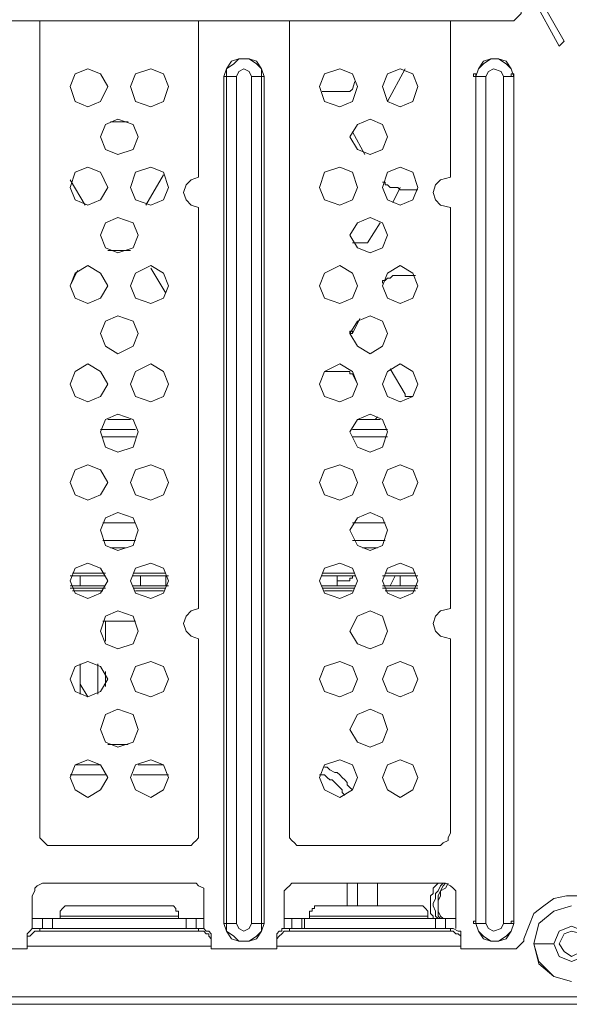
# Model space of a CAD drawing. Units: inches. Extents: x -4.5 to 16.1, y 0.5 to 11.2.
# Drawn here: x 8.7 to 9.1, y 10.2 to 10.9 of the extents above; entities that cross this region are included whole.
import ezdxf

# ---------------------------------------------------------------- set-up
doc = ezdxf.new("R2010")
doc.units = ezdxf.units.IN
doc.header["$MEASUREMENT"] = 0
doc.layers.add('Layer 2', color=7, linetype='Continuous', lineweight=0)

# ---------------------------------------------------------------- blocks, each defined once
blk = doc.blocks.new('Block_13')
at = {"layer": 'Layer 2', "color": 250, "lineweight": 9, "true_color": 0x231f20}
for p, q in [((9.03918, 10.87311), (9.05926, 10.83631)), ((9.04253, 10.87478), (9.0626, 10.83965)), ((8.34667, 10.85304), (9.0258, 10.85304)), ((8.71467, 10.3144), (8.71467, 10.85304)), ((8.82005, 10.85304), (8.82005, 10.74933)), ((8.88027, 10.3144), (8.88027, 10.85304)), ((8.98733, 10.85304), (8.98733, 10.74933)), ((9.0626, 10.83965), (9.05926, 10.83631)), ((8.95722, 10.82125), (8.94551, 10.79951)), ((8.83678, 10.25418), (8.83678, 10.81624)), ((8.83845, 10.81624), (8.83845, 10.25418)), ((8.84515, 10.81624), (8.84515, 10.25418)), ((8.85518, 10.25418), (8.85518, 10.81624)), ((8.86187, 10.81624), (8.85518, 10.81624)), ((8.86187, 10.25418), (8.86187, 10.81624)), ((8.86355, 10.81624), (8.86187, 10.81624)), ((8.86355, 10.81624), (8.86355, 10.25418)), ((8.92209, 10.80787), (8.92377, 10.81289)), ((9.01075, 10.81624), (9.00406, 10.81624)), ((9.01075, 10.81624), (9.01075, 10.25418)), ((9.02246, 10.25418), (9.02246, 10.81624)), ((9.02915, 10.81624), (9.02246, 10.81624)), ((8.90202, 10.8062), (8.91875, 10.8062)), ((8.77322, 10.78613), (8.76151, 10.78613)), ((8.93046, 10.76438), (8.92209, 10.77944)), ((8.73474, 10.74765), (8.74478, 10.73092)), ((8.78493, 10.73092), (8.79664, 10.751)), ((8.95387, 10.74263), (8.94886, 10.73259)), ((8.96558, 10.74096), (8.95387, 10.74096)), ((8.82005, 10.72925), (8.82005, 10.46328)), ((8.98733, 10.72925), (8.98733, 10.46328)), ((8.94049, 10.71921), (8.93213, 10.70583)), ((8.77489, 10.70081), (8.75984, 10.70081)), ((8.93213, 10.70583), (8.92209, 10.70583)), ((8.73976, 10.68743), (8.73474, 10.67739)), ((8.79831, 10.67237), (8.78827, 10.6891)), ((8.95387, 10.68408), (8.96391, 10.68408)), ((8.92209, 10.64561), (8.92711, 10.65564)), ((8.94718, 10.62219), (8.95722, 10.60546)), ((8.91875, 10.62052), (8.90369, 10.62052)), ((8.92544, 10.61215), (8.92209, 10.61884)), ((8.96224, 10.60379), (8.96057, 10.60379)), ((8.75983, 10.58873), (8.77489, 10.58873)), ((8.92544, 10.58873), (8.94049, 10.58873)), ((8.93882, 10.59041), (8.93715, 10.58873)), ((8.77824, 10.58204), (8.75482, 10.58204)), ((8.75482, 10.58204), (8.77824, 10.58204)), ((8.77824, 10.57703), (8.75649, 10.57703)), ((8.94551, 10.58204), (8.92209, 10.58204)), ((8.92209, 10.58204), (8.94551, 10.58204)), ((8.94551, 10.57703), (8.92209, 10.57703)), ((8.75649, 10.52015), (8.77824, 10.52015)), ((8.92209, 10.52015), (8.94384, 10.52015)), ((8.75649, 10.50844), (8.77824, 10.50844)), ((8.92209, 10.50844), (8.94384, 10.50844)), ((8.77154, 10.50342), (8.76151, 10.50342)), ((8.93882, 10.50342), (8.92878, 10.50342)), ((8.73474, 10.48502), (8.75816, 10.48502)), ((8.73642, 10.4867), (8.75816, 10.4867)), ((8.74143, 10.47833), (8.74143, 10.48502)), ((8.77656, 10.4867), (8.79831, 10.4867)), ((8.77656, 10.48502), (8.79998, 10.48502)), ((8.78158, 10.48502), (8.78158, 10.47833)), ((8.79831, 10.47833), (8.79831, 10.48502)), ((8.90202, 10.4867), (8.92377, 10.4867)), ((8.90202, 10.48502), (8.92377, 10.48502)), ((8.91205, 10.47833), (8.91205, 10.48502)), ((8.92209, 10.48502), (8.92209, 10.48335)), ((8.94216, 10.48502), (8.96558, 10.48502)), ((8.94384, 10.4867), (8.96391, 10.4867)), ((8.95053, 10.48502), (8.94718, 10.47833)), ((8.95387, 10.48502), (8.95387, 10.47833)), ((8.75816, 10.47833), (8.73474, 10.47833)), ((8.79998, 10.47833), (8.77656, 10.47833)), ((8.92376, 10.47833), (8.90202, 10.47833)), ((8.91205, 10.48168), (8.91875, 10.48168)), ((8.96558, 10.47833), (8.94216, 10.47833)), ((8.75816, 10.47666), (8.73474, 10.47666)), ((8.73642, 10.47499), (8.75649, 10.47499)), ((8.79831, 10.47666), (8.77656, 10.47666)), ((8.77824, 10.47499), (8.79664, 10.47499)), ((8.92376, 10.47666), (8.90202, 10.47666)), ((8.90369, 10.47499), (8.92209, 10.47499)), ((8.96558, 10.47666), (8.94216, 10.47666)), ((8.94384, 10.47499), (8.96391, 10.47499)), ((8.77824, 10.45491), (8.75649, 10.45491)), ((8.75816, 10.45491), (8.75816, 10.44153)), ((8.82005, 10.44321), (8.82005, 10.3144)), ((8.98733, 10.44321), (8.98733, 10.3144)), ((8.74143, 10.4064), (8.74143, 10.42648)), ((8.75314, 10.4064), (8.75314, 10.42648)), ((8.75816, 10.42146), (8.75816, 10.41142)), ((8.74143, 10.4131), (8.74645, 10.40473)), ((8.75983, 10.37295), (8.77322, 10.37295)), ((8.73809, 10.35957), (8.75482, 10.35957)), ((8.77991, 10.35957), (8.79664, 10.35957)), ((8.75816, 10.35288), (8.73474, 10.35288)), ((8.79998, 10.35288), (8.77656, 10.35288)), ((8.72303, 10.30604), (8.81169, 10.30604)), ((8.88864, 10.30604), (8.97897, 10.30604)), ((8.81671, 10.28095), (8.71802, 10.28095)), ((8.98231, 10.28095), (8.88529, 10.28095)), ((8.91875, 10.26589), (8.91875, 10.28095)), ((8.92544, 10.28095), (8.92544, 10.26589)), ((8.93882, 10.28095), (8.93882, 10.26589)), ((8.70965, 10.27258), (8.70965, 10.25753)), ((8.8234, 10.25753), (8.8234, 10.27258)), ((8.87693, 10.27258), (8.87693, 10.25753)), ((8.99067, 10.25753), (8.99067, 10.27258)), ((8.73642, 10.26589), (8.79831, 10.26589)), ((8.90202, 10.26589), (8.96558, 10.26589)), ((8.70965, 10.25084), (8.70965, 10.25753)), ((8.71634, 10.25753), (8.71634, 10.25084)), ((8.72805, 10.2592), (8.72805, 10.25753)), ((8.72805, 10.2592), (8.80667, 10.2592)), ((8.80667, 10.2592), (8.80667, 10.25753)), ((8.81169, 10.25753), (8.81169, 10.25084)), ((8.81169, 10.25084), (8.81169, 10.25753)), ((8.81838, 10.25084), (8.81838, 10.25753)), ((8.8234, 10.25753), (8.8234, 10.25084)), ((8.87693, 10.25084), (8.87693, 10.25753)), ((8.88195, 10.25753), (8.88195, 10.25084)), ((8.88864, 10.25084), (8.88864, 10.25753)), ((8.89031, 10.25753), (8.89031, 10.25084)), ((8.89366, 10.2592), (8.89366, 10.25753)), ((8.89366, 10.2592), (8.97227, 10.2592)), ((8.97227, 10.2592), (8.97227, 10.25753)), ((8.97729, 10.25753), (8.97729, 10.25084)), ((8.97729, 10.25084), (8.97729, 10.25753)), ((8.98398, 10.25084), (8.98398, 10.25753)), ((8.99067, 10.25753), (8.99067, 10.25084)), ((8.71467, 10.25084), (8.71467, 10.24917)), ((8.82005, 10.25084), (8.71467, 10.25084)), ((8.82005, 10.24917), (8.71467, 10.24917)), ((8.82005, 10.25084), (8.82005, 10.24917)), ((8.83845, 10.25418), (8.83678, 10.25418)), ((8.83845, 10.25418), (8.84515, 10.25418)), ((8.85518, 10.25418), (8.86187, 10.25418)), ((8.86355, 10.25418), (8.86187, 10.25418)), ((8.88027, 10.25084), (8.88027, 10.24917)), ((8.98733, 10.25084), (8.88027, 10.25084)), ((8.98733, 10.24917), (8.88027, 10.24917)), ((8.98733, 10.25084), (8.98733, 10.24917)), ((9.00406, 10.25418), (9.01075, 10.25418)), ((9.02246, 10.25418), (9.02915, 10.25418)), ((8.70631, 10.24248), (8.70631, 10.23746)), ((8.82842, 10.24248), (8.82842, 10.23746)), ((8.87191, 10.24248), (8.87191, 10.23746)), ((8.99402, 10.24248), (8.99402, 10.23746)), ((8.70631, 10.23746), (8.66282, 10.23746)), ((8.82842, 10.23913), (8.70631, 10.23913)), ((8.87191, 10.23746), (8.82842, 10.23746)), ((8.99402, 10.23913), (8.87191, 10.23913)), ((9.02915, 10.23746), (8.99402, 10.23746)), ((9.05591, 10.2408), (9.04253, 10.2408)), ((7.01014, 10.20567), (9.68821, 10.20567)), ((9.68821, 10.20066), (7.01014, 10.20066))]:
    blk.add_line(p, q, dxfattribs=at)
for points in [[(9.0258, 10.85304), (9.02915, 10.85304), (9.03082, 10.85471), (9.03249, 10.85638), (9.03417, 10.85805), (9.03417, 10.8614)], [(8.86355, 10.81624), (8.86187, 10.82125), (8.85853, 10.82627), (8.85351, 10.82794), (8.84682, 10.82794), (8.8418, 10.82627), (8.83845, 10.82125), (8.83678, 10.81624)], [(8.86187, 10.81624), (8.86187, 10.82125), (8.85853, 10.8246), (8.85351, 10.82794), (8.84682, 10.82794), (8.84347, 10.8246), (8.83845, 10.82125), (8.83845, 10.81624)], [(9.02915, 10.81624), (9.02748, 10.82125), (9.02413, 10.82627), (9.01911, 10.82794), (9.01409, 10.82794), (9.00908, 10.82627), (9.00573, 10.82125), (9.00406, 10.81624)], [(9.02915, 10.81624), (9.02748, 10.82125), (9.02413, 10.8246), (9.01911, 10.82794), (9.01409, 10.82794), (9.00908, 10.8246), (9.00573, 10.82125), (9.00406, 10.81624)], [(8.73474, 10.80954), (8.73809, 10.79951), (8.74645, 10.79616), (8.75482, 10.79951), (8.75984, 10.80954), (8.75482, 10.81791), (8.74645, 10.82125), (8.73809, 10.81791), (8.73474, 10.80954)], [(8.77489, 10.80954), (8.77824, 10.79951), (8.78827, 10.79616), (8.79664, 10.79951), (8.79998, 10.80954), (8.79664, 10.81791), (8.78827, 10.82125), (8.77824, 10.81791), (8.77489, 10.80954)], [(8.85518, 10.81624), (8.85351, 10.81958), (8.85016, 10.82125), (8.84682, 10.81958), (8.84515, 10.81624)], [(8.90035, 10.80954), (8.90369, 10.79951), (8.91373, 10.79616), (8.92209, 10.79951), (8.92544, 10.80954), (8.92209, 10.81791), (8.91373, 10.82125), (8.90369, 10.81791), (8.90035, 10.80954)], [(8.94216, 10.80954), (8.94551, 10.79951), (8.95387, 10.79616), (8.96224, 10.79951), (8.96558, 10.80954), (8.96224, 10.81791), (8.95387, 10.82125), (8.94551, 10.81791), (8.94216, 10.80954)], [(9.02246, 10.81624), (9.02078, 10.81958), (9.01577, 10.82125), (9.01242, 10.81958), (9.01075, 10.81624)], [(8.84515, 10.81624), (8.83845, 10.81624), (8.83678, 10.81624)], [(9.00406, 10.81624), (9.00406, 10.25418), (9.00406, 10.81624)], [(9.02915, 10.81624), (9.02915, 10.25418), (9.02915, 10.81624)], [(8.91875, 10.8062), (8.92042, 10.8062), (8.92209, 10.80787)], [(8.75482, 10.77609), (8.75816, 10.76773), (8.76653, 10.76438), (8.77656, 10.76773), (8.77991, 10.77609), (8.77656, 10.78445), (8.76653, 10.7878), (8.75816, 10.78445), (8.75482, 10.77609)], [(8.92042, 10.77609), (8.92544, 10.76773), (8.9338, 10.76438), (8.94217, 10.76773), (8.94551, 10.77609), (8.94217, 10.78445), (8.9338, 10.7878), (8.92544, 10.78445), (8.92042, 10.77609)], [(8.73474, 10.74263), (8.73809, 10.73426), (8.74645, 10.73092), (8.75482, 10.73426), (8.75984, 10.74263), (8.75482, 10.75267), (8.74645, 10.75602), (8.73809, 10.75267), (8.73474, 10.74263)], [(8.77489, 10.74263), (8.77824, 10.73426), (8.78827, 10.73092), (8.79664, 10.73426), (8.79998, 10.74263), (8.79664, 10.75267), (8.78827, 10.75602), (8.77824, 10.75267), (8.77489, 10.74263)], [(8.90035, 10.74263), (8.90369, 10.73426), (8.91373, 10.73092), (8.92209, 10.73426), (8.92544, 10.74263), (8.92209, 10.75267), (8.91373, 10.75602), (8.90369, 10.75267), (8.90035, 10.74263)], [(8.94216, 10.74263), (8.94551, 10.73426), (8.95387, 10.73092), (8.96224, 10.73426), (8.96558, 10.74263), (8.96224, 10.75267), (8.95387, 10.75602), (8.94551, 10.75267), (8.94216, 10.74263)], [(8.82005, 10.74933), (8.81504, 10.74765), (8.81169, 10.74431), (8.81002, 10.73928), (8.81169, 10.73426), (8.81504, 10.73092), (8.82005, 10.72925)], [(8.94216, 10.74598), (8.94384, 10.74598), (8.94384, 10.74431), (8.94551, 10.74431), (8.94718, 10.74263), (8.9522, 10.74263), (8.95387, 10.74096)], [(8.98733, 10.74933), (8.98064, 10.74765), (8.97729, 10.74431), (8.97562, 10.73928), (8.97729, 10.73426), (8.98064, 10.73092), (8.98733, 10.72925)], [(8.75482, 10.71085), (8.75816, 10.70248), (8.76653, 10.69914), (8.77656, 10.70248), (8.77991, 10.71085), (8.77656, 10.71921), (8.76653, 10.72255), (8.75816, 10.71921), (8.75482, 10.71085)], [(8.92042, 10.71085), (8.92544, 10.70248), (8.9338, 10.69914), (8.94217, 10.70248), (8.94551, 10.71085), (8.94217, 10.71921), (8.9338, 10.72255), (8.92544, 10.71921), (8.92042, 10.71085)], [(8.73474, 10.67739), (8.73809, 10.66903), (8.74645, 10.66568), (8.75482, 10.66903), (8.75984, 10.67739), (8.75482, 10.68575), (8.74645, 10.69077), (8.73809, 10.68575), (8.73474, 10.67739)], [(8.77489, 10.67739), (8.77824, 10.66903), (8.78827, 10.66568), (8.79664, 10.66903), (8.79998, 10.67739), (8.79664, 10.68575), (8.78827, 10.69077), (8.77824, 10.68575), (8.77489, 10.67739)], [(8.90035, 10.67739), (8.90369, 10.66903), (8.91373, 10.66568), (8.92209, 10.66903), (8.92544, 10.67739), (8.92209, 10.68575), (8.91373, 10.69077), (8.90369, 10.68575), (8.90035, 10.67739)], [(8.94216, 10.67739), (8.94551, 10.66903), (8.95387, 10.66568), (8.96224, 10.66903), (8.96558, 10.67739), (8.96224, 10.68575), (8.95387, 10.69077), (8.94551, 10.68575), (8.94216, 10.67739)], [(8.95387, 10.68408), (8.94886, 10.68408), (8.94718, 10.68241), (8.94551, 10.68241), (8.94384, 10.68074), (8.94216, 10.68074), (8.94216, 10.67906)], [(8.75482, 10.64561), (8.75816, 10.63724), (8.76653, 10.63223), (8.77656, 10.63724), (8.77991, 10.64561), (8.77656, 10.65397), (8.76653, 10.65732), (8.75816, 10.65397), (8.75482, 10.64561)], [(8.92042, 10.64561), (8.92544, 10.63724), (8.9338, 10.63223), (8.94217, 10.63724), (8.94551, 10.64561), (8.94217, 10.65397), (8.9338, 10.65732), (8.92544, 10.65397), (8.92042, 10.64561)], [(8.73474, 10.61215), (8.73809, 10.60379), (8.74645, 10.60044), (8.75482, 10.60379), (8.75984, 10.61215), (8.75482, 10.62052), (8.74645, 10.62554), (8.73809, 10.62052), (8.73474, 10.61215)], [(8.77489, 10.61215), (8.77824, 10.60379), (8.78827, 10.60044), (8.79664, 10.60379), (8.79998, 10.61215), (8.79664, 10.62052), (8.78827, 10.62554), (8.77824, 10.62052), (8.77489, 10.61215)], [(8.90035, 10.61215), (8.90369, 10.60379), (8.91373, 10.60044), (8.92209, 10.60379), (8.92544, 10.61215), (8.92209, 10.62052), (8.91373, 10.62554), (8.90369, 10.62052), (8.90035, 10.61215)], [(8.94216, 10.61215), (8.94551, 10.60379), (8.95387, 10.60044), (8.96224, 10.60379), (8.96558, 10.61215), (8.96224, 10.62052), (8.95387, 10.62554), (8.94551, 10.62052), (8.94216, 10.61215)], [(8.92209, 10.61884), (8.92042, 10.61884), (8.92042, 10.62052), (8.91875, 10.62052)], [(8.95722, 10.60546), (8.95722, 10.60379), (8.96057, 10.60379)], [(8.75482, 10.58037), (8.75816, 10.57033), (8.76653, 10.56699), (8.77656, 10.57033), (8.77991, 10.58037), (8.77656, 10.58873), (8.76653, 10.59208), (8.75816, 10.58873), (8.75482, 10.58037)], [(8.92042, 10.58037), (8.92544, 10.57033), (8.9338, 10.56699), (8.94217, 10.57033), (8.94551, 10.58037), (8.94217, 10.58873), (8.9338, 10.59208), (8.92544, 10.58873), (8.92042, 10.58037)], [(8.73474, 10.54692), (8.73809, 10.53855), (8.74645, 10.53521), (8.75482, 10.53855), (8.75984, 10.54692), (8.75482, 10.55528), (8.74645, 10.55863), (8.73809, 10.55528), (8.73474, 10.54692)], [(8.77489, 10.54692), (8.77824, 10.53855), (8.78827, 10.53521), (8.79664, 10.53855), (8.79998, 10.54692), (8.79664, 10.55528), (8.78827, 10.55863), (8.77824, 10.55528), (8.77489, 10.54692)], [(8.90035, 10.54692), (8.90369, 10.53855), (8.91373, 10.53521), (8.92209, 10.53855), (8.92544, 10.54692), (8.92209, 10.55528), (8.91373, 10.55863), (8.90369, 10.55528), (8.90035, 10.54692)], [(8.94216, 10.54692), (8.94551, 10.53855), (8.95387, 10.53521), (8.96224, 10.53855), (8.96558, 10.54692), (8.96224, 10.55528), (8.95387, 10.55863), (8.94551, 10.55528), (8.94216, 10.54692)], [(8.75482, 10.51513), (8.75816, 10.5051), (8.76653, 10.50175), (8.77656, 10.5051), (8.77991, 10.51513), (8.77656, 10.5235), (8.76653, 10.52684), (8.75816, 10.5235), (8.75482, 10.51513)], [(8.92042, 10.51513), (8.92544, 10.5051), (8.9338, 10.50175), (8.94217, 10.5051), (8.94551, 10.51513), (8.94217, 10.5235), (8.9338, 10.52684), (8.92544, 10.5235), (8.92042, 10.51513)], [(8.73474, 10.48168), (8.73809, 10.47331), (8.74645, 10.46997), (8.75482, 10.47331), (8.75984, 10.48168), (8.75482, 10.49004), (8.74645, 10.49339), (8.73809, 10.49004), (8.73474, 10.48168)], [(8.77489, 10.48168), (8.77824, 10.47331), (8.78827, 10.46997), (8.79664, 10.47331), (8.79998, 10.48168), (8.79664, 10.49004), (8.78827, 10.49339), (8.77824, 10.49004), (8.77489, 10.48168)], [(8.90035, 10.48168), (8.90369, 10.47331), (8.91373, 10.46997), (8.92209, 10.47331), (8.92544, 10.48168), (8.92209, 10.49004), (8.91373, 10.49339), (8.90369, 10.49004), (8.90035, 10.48168)], [(8.94216, 10.48168), (8.94551, 10.47331), (8.95387, 10.46997), (8.96224, 10.47331), (8.96558, 10.48168), (8.96224, 10.49004), (8.95387, 10.49339), (8.94551, 10.49004), (8.94216, 10.48168)], [(8.91875, 10.48168), (8.92042, 10.48168), (8.92042, 10.48335), (8.92209, 10.48335)], [(8.75482, 10.44822), (8.75816, 10.43986), (8.76653, 10.43651), (8.77656, 10.43986), (8.77991, 10.44822), (8.77656, 10.45826), (8.76653, 10.46161), (8.75816, 10.45826), (8.75482, 10.44822)], [(8.82005, 10.46328), (8.81504, 10.46161), (8.81169, 10.45826), (8.81002, 10.45324), (8.81169, 10.44822), (8.81504, 10.44488), (8.82005, 10.44321)], [(8.92042, 10.44822), (8.92544, 10.43986), (8.9338, 10.43651), (8.94217, 10.43986), (8.94551, 10.44822), (8.94217, 10.45826), (8.9338, 10.46161), (8.92544, 10.45826), (8.92042, 10.44822)], [(8.98733, 10.46328), (8.98064, 10.46161), (8.97729, 10.45826), (8.97562, 10.45324), (8.97729, 10.44822), (8.98064, 10.44488), (8.98733, 10.44321)], [(8.73474, 10.41644), (8.73809, 10.40808), (8.74645, 10.40473), (8.75482, 10.40808), (8.75984, 10.41644), (8.75482, 10.42481), (8.74645, 10.42815), (8.73809, 10.42481), (8.73474, 10.41644)], [(8.77489, 10.41644), (8.77824, 10.40808), (8.78827, 10.40473), (8.79664, 10.40808), (8.79998, 10.41644), (8.79664, 10.42481), (8.78827, 10.42815), (8.77824, 10.42481), (8.77489, 10.41644)], [(8.90035, 10.41644), (8.90369, 10.40808), (8.91373, 10.40473), (8.92209, 10.40808), (8.92544, 10.41644), (8.92209, 10.42481), (8.91373, 10.42815), (8.90369, 10.42481), (8.90035, 10.41644)], [(8.94216, 10.41644), (8.94551, 10.40808), (8.95387, 10.40473), (8.96224, 10.40808), (8.96558, 10.41644), (8.96224, 10.42481), (8.95387, 10.42815), (8.94551, 10.42481), (8.94216, 10.41644)], [(8.75482, 10.38299), (8.75816, 10.37462), (8.76653, 10.37128), (8.77656, 10.37462), (8.77991, 10.38299), (8.77656, 10.39302), (8.76653, 10.39637), (8.75816, 10.39302), (8.75482, 10.38299)], [(8.92042, 10.38299), (8.92544, 10.37462), (8.9338, 10.37128), (8.94217, 10.37462), (8.94551, 10.38299), (8.94217, 10.39302), (8.9338, 10.39637), (8.92544, 10.39302), (8.92042, 10.38299)], [(8.73474, 10.3512), (8.73809, 10.34284), (8.74645, 10.33782), (8.75482, 10.34284), (8.75984, 10.3512), (8.75482, 10.35957), (8.74645, 10.36291), (8.73809, 10.35957), (8.73474, 10.3512)], [(8.77489, 10.3512), (8.77824, 10.34284), (8.78827, 10.33782), (8.79664, 10.34284), (8.79998, 10.3512), (8.79664, 10.35957), (8.78827, 10.36291), (8.77824, 10.35957), (8.77489, 10.3512)], [(8.90035, 10.3512), (8.90369, 10.34284), (8.91373, 10.33782), (8.92209, 10.34284), (8.92544, 10.3512), (8.92209, 10.35957), (8.91373, 10.36291), (8.90369, 10.35957), (8.90035, 10.3512)], [(8.94216, 10.3512), (8.94551, 10.34284), (8.95387, 10.33782), (8.96224, 10.34284), (8.96558, 10.3512), (8.96224, 10.35957), (8.95387, 10.36291), (8.94551, 10.35957), (8.94216, 10.3512)], [(8.92209, 10.34284), (8.92042, 10.34451), (8.91875, 10.34619), (8.91875, 10.34786), (8.91707, 10.34953), (8.9154, 10.3512), (8.91373, 10.35288), (8.91206, 10.35455), (8.91038, 10.35455), (8.90704, 10.35622), (8.90537, 10.35789), (8.90369, 10.35789)], [(8.91707, 10.33949), (8.9154, 10.34117), (8.9154, 10.34284), (8.91373, 10.34451), (8.91206, 10.34619), (8.91038, 10.34786), (8.90871, 10.34953), (8.90704, 10.34953), (8.90537, 10.3512), (8.90369, 10.35288), (8.90035, 10.35288)], [(8.71467, 10.3144), (8.71467, 10.31106), (8.71634, 10.30939), (8.71802, 10.30771), (8.71969, 10.30604), (8.72303, 10.30604)], [(8.81169, 10.30604), (8.81504, 10.30604), (8.81671, 10.30771), (8.81838, 10.30939), (8.82005, 10.31106), (8.82005, 10.3144)], [(8.88027, 10.3144), (8.88027, 10.31106), (8.88195, 10.30939), (8.88362, 10.30771), (8.88529, 10.30604), (8.88864, 10.30604)], [(8.97897, 10.30604), (8.98064, 10.30604), (8.98231, 10.30771), (8.98566, 10.30939), (8.98566, 10.31106), (8.98733, 10.3144)], [(8.71802, 10.28095), (8.71634, 10.28095), (8.713, 10.27928), (8.71133, 10.2776), (8.71133, 10.27593), (8.70965, 10.27258)], [(8.8234, 10.27258), (8.8234, 10.2776), (8.82005, 10.27928), (8.81838, 10.28095), (8.81671, 10.28095)], [(8.88529, 10.28095), (8.88195, 10.28095), (8.88027, 10.27928), (8.8786, 10.2776), (8.87693, 10.27593), (8.87693, 10.27258)], [(8.97897, 10.28095), (8.97729, 10.27928), (8.97562, 10.2776), (8.97562, 10.27426), (8.97395, 10.27258), (8.97395, 10.26088), (8.97562, 10.2592), (8.97562, 10.25753)], [(8.98231, 10.28095), (8.98064, 10.27928), (8.97897, 10.27593), (8.97729, 10.27426), (8.97729, 10.27091), (8.97562, 10.26757), (8.97562, 10.26589), (8.97729, 10.26255), (8.97729, 10.2592), (8.97897, 10.25753)], [(8.98398, 10.28095), (8.98231, 10.27928), (8.98064, 10.27593), (8.97897, 10.27258), (8.97897, 10.2592), (8.98064, 10.25753)], [(8.98566, 10.28095), (8.98398, 10.2776), (8.98064, 10.27593), (8.98064, 10.27258), (8.97897, 10.26924), (8.97897, 10.26255), (8.98064, 10.2592), (8.98231, 10.25753)], [(8.99067, 10.27258), (8.99067, 10.27593), (8.989, 10.2776), (8.98733, 10.27928), (8.98398, 10.28095), (8.98231, 10.28095)], [(9.0994, 10.24415), (9.09773, 10.25251), (9.09271, 10.26088), (9.08769, 10.26589), (9.081, 10.27091), (9.07264, 10.27258), (9.06428, 10.27258), (9.05591, 10.27091), (9.04922, 10.26589), (9.04253, 10.26088), (9.03918, 10.25251), (9.03584, 10.24415)], [(8.72805, 10.2592), (8.72805, 10.26255), (8.72973, 10.26422), (8.7314, 10.26589), (8.73642, 10.26589)], [(8.79831, 10.26589), (8.80333, 10.26589), (8.805, 10.26422), (8.805, 10.26255), (8.80667, 10.26255), (8.80667, 10.2592)], [(8.89366, 10.2592), (8.89366, 10.26255), (8.89533, 10.26255), (8.89533, 10.26422), (8.897, 10.26422), (8.897, 10.26589), (8.90202, 10.26589)], [(8.96558, 10.26589), (8.96893, 10.26589), (8.9706, 10.26422), (8.97227, 10.26255), (8.97227, 10.2592)], [(9.04253, 10.2408), (9.04588, 10.22742), (9.05591, 10.21906), (9.06762, 10.21571)], [(9.06762, 10.26589), (9.05591, 10.26255), (9.04588, 10.25418), (9.04253, 10.2408), (9.04588, 10.22909), (9.05591, 10.21906), (9.06762, 10.21571)], [(9.06762, 10.26589), (9.05591, 10.26255), (9.04588, 10.25418), (9.04253, 10.2408)], [(8.8234, 10.25753), (8.80667, 10.25753), (8.72805, 10.25753), (8.70965, 10.25753)], [(8.72303, 10.25753), (8.72303, 10.25084), (8.72303, 10.25753)], [(8.99067, 10.25753), (8.97227, 10.25753), (8.89366, 10.25753), (8.87693, 10.25753)], [(8.71467, 10.25084), (8.71133, 10.25084), (8.70965, 10.25084), (8.70798, 10.24917), (8.70631, 10.24749), (8.70631, 10.24415)], [(8.70631, 10.24248), (8.70631, 10.24582), (8.70798, 10.24582), (8.70965, 10.24749), (8.71133, 10.24917), (8.71467, 10.24917)], [(8.82842, 10.24415), (8.82842, 10.24582), (8.82842, 10.24749), (8.82674, 10.24917), (8.82507, 10.24917), (8.8234, 10.25084), (8.82005, 10.25084)], [(8.82005, 10.24917), (8.8234, 10.24917), (8.82507, 10.24749), (8.82675, 10.24749), (8.82675, 10.24582), (8.82842, 10.24415), (8.82842, 10.24248)], [(8.83678, 10.25418), (8.83846, 10.24917), (8.8418, 10.24415), (8.84682, 10.24248), (8.85351, 10.24248), (8.85853, 10.24415), (8.86187, 10.24917), (8.86355, 10.25418)], [(8.83845, 10.25418), (8.83845, 10.24917), (8.84347, 10.24582), (8.84682, 10.24248), (8.85351, 10.24248), (8.85853, 10.24582), (8.86187, 10.24917), (8.86187, 10.25418)], [(8.84515, 10.25418), (8.84682, 10.25084), (8.85016, 10.24917), (8.85351, 10.25084), (8.85518, 10.25418)], [(8.88027, 10.25084), (8.87693, 10.25084), (8.87526, 10.25084), (8.87526, 10.24917), (8.87358, 10.24917), (8.87191, 10.24749), (8.87191, 10.24415)], [(8.87191, 10.24248), (8.87191, 10.24415), (8.87358, 10.24582), (8.87526, 10.24749), (8.87693, 10.24917), (8.88027, 10.24917)], [(8.99402, 10.24415), (8.99402, 10.24582), (8.99402, 10.24917), (8.99235, 10.24917), (8.989, 10.25084), (8.98733, 10.25084)], [(8.98733, 10.24917), (8.989, 10.24917), (8.99068, 10.24749), (8.99235, 10.24749), (8.99402, 10.24582), (8.99402, 10.24415), (8.99402, 10.24248)], [(9.00406, 10.25418), (9.00573, 10.24917), (9.00908, 10.24415), (9.01409, 10.24248), (9.01911, 10.24248), (9.02413, 10.24415), (9.02748, 10.24917), (9.02915, 10.25418)], [(9.00406, 10.25418), (9.00573, 10.24917), (9.00908, 10.24582), (9.01409, 10.24248), (9.01911, 10.24248), (9.02413, 10.24582), (9.02748, 10.24917), (9.02915, 10.25418)], [(9.01075, 10.25418), (9.01242, 10.25084), (9.01577, 10.24917), (9.02078, 10.25084), (9.02246, 10.25418)], [(9.05591, 10.2408), (9.05926, 10.23244), (9.06762, 10.22909), (9.07598, 10.23244), (9.07933, 10.2408), (9.07598, 10.24917), (9.06762, 10.25251), (9.05926, 10.24917), (9.05591, 10.2408)], [(9.05926, 10.2408), (9.0626, 10.23578), (9.06762, 10.23244), (9.07431, 10.23578), (9.07599, 10.2408), (9.07431, 10.24749), (9.06762, 10.24917), (9.0626, 10.24749), (9.05926, 10.2408)], [(9.02748, 10.23746), (9.03082, 10.23746), (9.03249, 10.23913), (9.03417, 10.2408), (9.03584, 10.24248), (9.03584, 10.24415)]]:
    blk.add_lwpolyline(points, dxfattribs=at)
for points in [[(9.00406, 10.81624), (9.00406, 10.81791), (9.00238, 10.81791), (9.00238, 10.81624)], [(9.02915, 10.81624), (9.02915, 10.81791), (9.02748, 10.81791), (9.02748, 10.81624)], [(8.92209, 10.64561), (8.92209, 10.64728), (8.92042, 10.64728), (8.92042, 10.64561)], [(9.00406, 10.25418), (9.00406, 10.25586), (9.00238, 10.25586), (9.00238, 10.25418)], [(9.02915, 10.25418), (9.02915, 10.25586), (9.02748, 10.25586), (9.02748, 10.25418)]]:
    blk.add_lwpolyline(points, close=True, dxfattribs=at)

msp = doc.modelspace()

# ---------------------------------------------------------------- block references
at = {"layer": 'Layer 2'}
msp.add_blockref('Block_13', (0, 0), dxfattribs=at)

doc.saveas('drawing.dxf')
